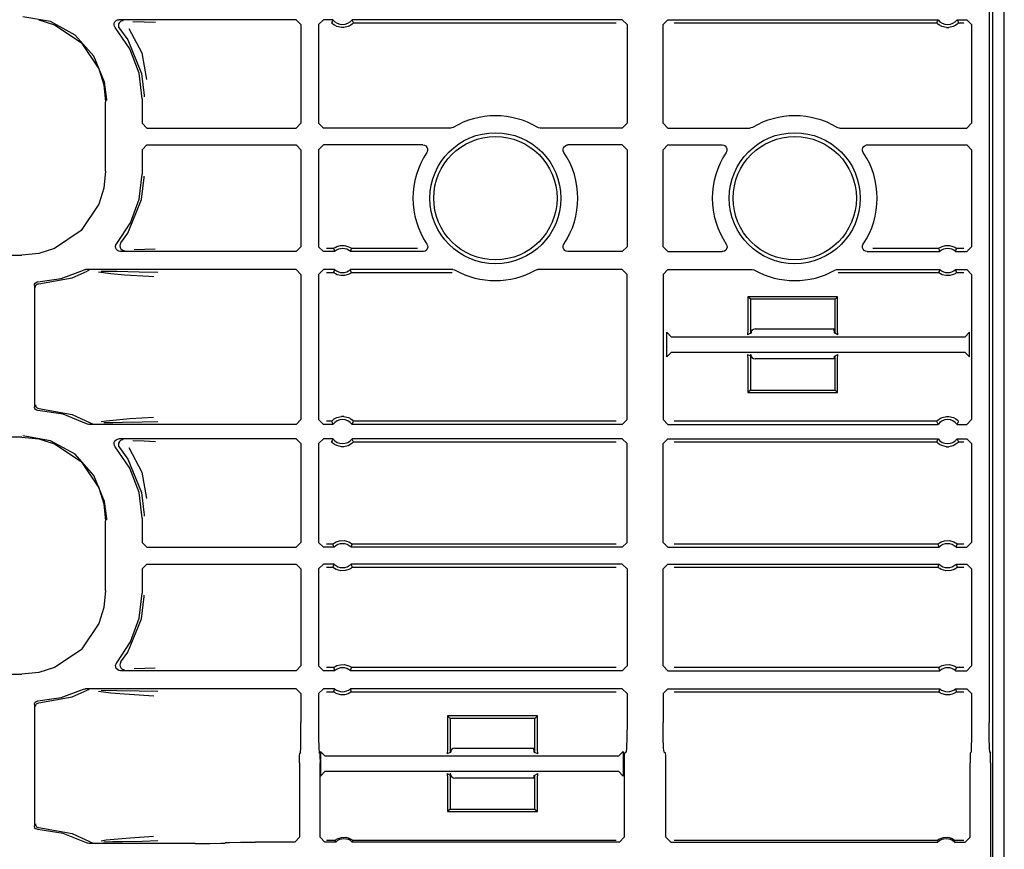
# Model space of a CAD drawing. Extents: x 17 to 68, y 9 to 127.
# Drawn here: x 64 to 68, y 43 to 47 of the extents above; entities that cross this region are included whole.
import ezdxf

# ---------------------------------------------------------------- set-up
doc = ezdxf.new("R2010")
doc.units = 0
doc.header["$MEASUREMENT"] = 0
doc.layers.add('TFR-TRI', color=7, linetype='CONTINUOUS')

msp = doc.modelspace()

# ---------------------------------------------------------------- linework, layer by layer
at = {"layer": 'TFR-TRI', "color": 30, "linetype": 'CONTINUOUS'}
for p, q in [((67.7275, 8.5052), (67.7275, 104.0052)), ((66.6875, 45.3467), (67.021, 45.3467)), ((67.021, 45.2217), (66.6875, 45.2217)), ((65.4335, 43.5967), (65.7674, 43.5967)), ((65.7674, 43.4717), (65.4335, 43.4717))]:
    msp.add_line(p, q, dxfattribs=at)
at = {"layer": 'TFR-TRI', "color": 113, "linetype": 'CONTINUOUS'}
for p, q in [((67.6642, 51.3719), (67.6642, 43.7042)), ((67.6801, 32.1771), (67.6801, 51.3733)), ((63.7455, 46.6303), (63.6298, 46.6502)), ((63.6959, 46.638), (63.7622, 46.6172)), ((63.8482, 46.5733), (63.7455, 46.6303)), ((64.0101, 46.617), (64.0109, 46.6237)), ((64.0109, 46.6237), (64.0139, 46.6297)), ((64.0139, 46.6297), (64.0187, 46.6343)), ((64.0187, 46.6343), (64.0248, 46.6372)), ((64.0248, 46.6372), (64.0301, 46.6379)), ((64.0324, 46.6263), (64.0292, 46.6203)), ((64.7707, 46.6379), (64.0301, 46.6379)), ((64.0373, 46.6308), (64.0324, 46.6263)), ((64.0435, 46.6334), (64.0373, 46.6308)), ((64.0469, 46.6339), (64.0435, 46.6334)), ((64.0481, 46.634), (64.0469, 46.6339)), ((64.0891, 46.6308), (64.1366, 46.6292)), ((64.1366, 46.6292), (64.1829, 46.6275)), ((64.7707, 46.6379), (64.7907, 46.6179)), ((64.8642, 46.6179), (64.8842, 46.6379)), ((64.9243, 46.6379), (64.8842, 46.6379)), ((64.9203, 46.6294), (64.9184, 46.625)), ((64.9187, 46.6246), (64.9184, 46.625)), ((64.9206, 46.6225), (64.9187, 46.6246)), ((64.9235, 46.6362), (64.9203, 46.6294)), ((64.924, 46.6194), (64.9206, 46.6225)), ((64.9243, 46.6379), (64.9235, 46.6362)), ((66.1325, 46.6379), (65.0041, 46.6379)), ((65.0051, 46.6358), (65.0041, 46.6379)), ((65.0077, 46.6224), (65.0048, 46.6197)), ((65.0091, 46.6272), (65.0051, 46.6358)), ((65.0095, 46.6243), (65.0077, 46.6224)), ((65.0101, 46.625), (65.0091, 46.6272)), ((65.0101, 46.625), (65.0095, 46.6243)), ((65.0101, 46.625), (66.1066, 46.625)), ((66.1325, 46.6379), (66.1525, 46.6179)), ((66.3025, 46.6179), (66.3225, 46.6379)), ((66.3225, 46.6379), (67.4509, 46.6379)), ((66.3483, 46.625), (67.4449, 46.625)), ((67.4468, 46.6294), (67.4449, 46.625)), ((67.4452, 46.6246), (67.4449, 46.625)), ((67.4471, 46.6225), (67.4452, 46.6246)), ((67.45, 46.6362), (67.4468, 46.6294)), ((67.4505, 46.6194), (67.4471, 46.6225)), ((67.4509, 46.6379), (67.45, 46.6362)), ((67.5317, 46.6358), (67.5306, 46.6379)), ((67.5306, 46.6379), (67.5707, 46.6379)), ((67.5342, 46.6224), (67.5313, 46.6197)), ((67.5357, 46.6272), (67.5317, 46.6358)), ((67.536, 46.6243), (67.5342, 46.6224)), ((67.5366, 46.625), (67.5357, 46.6272)), ((67.5366, 46.625), (67.536, 46.6243)), ((67.5366, 46.625), (67.5578, 46.625)), ((67.5707, 46.6379), (67.5907, 46.6179)), ((63.7622, 46.6172), (63.8723, 46.5429)), ((64.0116, 46.6104), (64.0101, 46.617)), ((64.0151, 46.6047), (64.0116, 46.6104)), ((64.0763, 46.5157), (64.0151, 46.6047)), ((64.0292, 46.6203), (64.0282, 46.6137)), ((64.0282, 46.6137), (64.0294, 46.6071)), ((64.0294, 46.6071), (64.0327, 46.6013)), ((64.0327, 46.6013), (64.0672, 46.5533)), ((64.0327, 46.6013), (64.0327, 46.6013)), ((64.0724, 46.6014), (64.1259, 46.4992)), ((64.7907, 46.6179), (64.7907, 46.2054)), ((64.8642, 46.6179), (64.8642, 46.2054)), ((64.9301, 46.6149), (64.924, 46.6194)), ((64.9398, 46.6097), (64.9301, 46.6149)), ((64.9594, 46.605), (64.9398, 46.6097)), ((64.969, 46.605), (64.9594, 46.605)), ((64.9873, 46.6092), (64.969, 46.605)), ((64.9987, 46.6151), (64.9873, 46.6092)), ((65.0048, 46.6197), (64.9987, 46.6151)), ((66.1525, 46.6179), (66.1525, 46.2054)), ((66.3025, 46.2054), (66.3025, 46.6179)), ((67.4566, 46.6149), (67.4505, 46.6194)), ((67.4663, 46.6097), (67.4566, 46.6149)), ((67.4859, 46.605), (67.4663, 46.6097)), ((67.4859, 46.605), (67.4955, 46.605)), ((67.5138, 46.6092), (67.4955, 46.605)), ((67.5252, 46.6151), (67.5138, 46.6092)), ((67.5313, 46.6197), (67.5252, 46.6151)), ((67.5907, 46.6179), (67.5907, 46.2054)), ((63.9263, 46.4854), (63.8482, 46.5733)), ((63.8723, 46.5429), (63.9466, 46.4329)), ((64.0672, 46.5533), (64.1245, 46.4135)), ((64.1145, 46.4146), (64.0763, 46.5157)), ((64.1259, 46.4992), (64.1456, 46.3883)), ((63.9709, 46.3767), (63.9263, 46.4854)), ((63.9466, 46.4329), (63.9674, 46.3666)), ((63.9794, 46.305), (63.9709, 46.3767)), ((64.1275, 46.3073), (64.1145, 46.4146)), ((64.1245, 46.4135), (64.1354, 46.3213)), ((63.9674, 46.3666), (63.9747, 46.2955)), ((63.9747, 46.0049), (63.9747, 46.2955)), ((63.9794, 46.3002), (63.9794, 46.305)), ((64.1275, 46.3073), (64.1275, 46.2054)), ((64.1354, 46.3213), (64.1355, 46.3153)), ((64.1475, 46.1854), (64.1275, 46.2054)), ((64.1475, 46.1854), (64.7707, 46.1854)), ((64.7907, 46.2054), (64.7707, 46.1854)), ((64.8842, 46.1854), (64.8642, 46.2054)), ((65.4156, 46.1854), (64.8842, 46.1854)), ((65.4196, 46.1858), (65.4156, 46.1854)), ((65.4259, 46.1882), (65.4196, 46.1858)), ((65.7827, 46.1865), (65.7791, 46.1882)), ((65.7893, 46.1854), (65.7827, 46.1865)), ((66.1325, 46.1854), (65.7893, 46.1854)), ((66.1525, 46.2054), (66.1325, 46.1854)), ((66.3225, 46.1854), (66.3025, 46.2054)), ((66.3225, 46.1854), (66.6656, 46.1854)), ((66.6696, 46.1858), (66.6656, 46.1854)), ((66.6759, 46.1882), (66.6696, 46.1858)), ((67.0327, 46.1865), (67.0291, 46.1882)), ((67.0393, 46.1854), (67.0327, 46.1865)), ((67.0393, 46.1854), (67.5707, 46.1854)), ((67.5907, 46.2054), (67.5707, 46.1854)), ((64.1275, 46.0951), (64.1475, 46.115)), ((64.1275, 46.0951), (64.1275, 45.9931)), ((64.1475, 46.115), (64.7707, 46.115)), ((64.7707, 46.115), (64.7907, 46.095)), ((64.7907, 46.095), (64.7907, 45.69)), ((64.8642, 46.095), (64.8842, 46.115)), ((64.8642, 46.095), (64.8642, 45.69)), ((65.2996, 46.115), (64.8842, 46.115)), ((65.2996, 46.115), (65.3062, 46.1139)), ((65.3062, 46.1139), (65.3121, 46.1107)), ((65.3121, 46.1107), (65.3166, 46.1056)), ((65.3166, 46.1056), (65.3191, 46.0994)), ((65.3195, 46.0927), (65.3176, 46.0863)), ((65.3191, 46.0994), (65.3195, 46.0927)), ((65.8854, 46.0968), (65.8871, 46.1033)), ((65.886, 46.0901), (65.8854, 46.0968)), ((65.8887, 46.0839), (65.886, 46.0901)), ((65.8871, 46.1033), (65.8908, 46.1088)), ((65.8908, 46.1088), (65.8962, 46.1129)), ((65.8962, 46.1129), (65.9026, 46.1149)), ((65.9026, 46.1149), (65.9053, 46.115)), ((66.1325, 46.115), (65.9053, 46.115)), ((66.1325, 46.115), (66.1525, 46.0951)), ((66.1525, 46.0951), (66.1525, 45.69)), ((66.3025, 46.0951), (66.3225, 46.115)), ((66.3025, 45.69), (66.3025, 46.0951)), ((66.3225, 46.115), (66.5496, 46.115)), ((66.5496, 46.115), (66.5562, 46.1139)), ((66.5562, 46.1139), (66.5621, 46.1107)), ((66.5621, 46.1107), (66.5666, 46.1056)), ((66.5666, 46.1056), (66.5691, 46.0994)), ((66.5695, 46.0927), (66.5676, 46.0863)), ((66.5691, 46.0994), (66.5695, 46.0927)), ((67.1354, 46.0968), (67.1371, 46.1033)), ((67.136, 46.0901), (67.1354, 46.0968)), ((67.1387, 46.0839), (67.136, 46.0901)), ((67.1371, 46.1033), (67.1408, 46.1088)), ((67.1408, 46.1088), (67.1462, 46.1129)), ((67.1462, 46.1129), (67.1526, 46.1149)), ((67.1526, 46.1149), (67.1553, 46.115)), ((67.1553, 46.115), (67.5707, 46.115)), ((67.5707, 46.115), (67.5907, 46.095)), ((67.5907, 46.095), (67.5907, 45.69)), ((65.3176, 46.0863), (65.3162, 46.0839)), ((66.5676, 46.0863), (66.5662, 46.0839)), ((63.9747, 46.0049), (63.9674, 45.9339)), ((64.1152, 45.8889), (64.1275, 45.9931)), ((64.1245, 45.8869), (64.1354, 45.9791)), ((64.1354, 45.9791), (64.1355, 45.9851)), ((63.9674, 45.9339), (63.9466, 45.8675)), ((64.0672, 45.7471), (64.1245, 45.8869)), ((64.0792, 45.7904), (64.1152, 45.8889)), ((63.9466, 45.8675), (63.8723, 45.7575)), ((64.0213, 45.7029), (64.0792, 45.7904)), ((63.8723, 45.7575), (63.7622, 45.6832)), ((64.0385, 45.7063), (64.0672, 45.7471)), ((63.7622, 45.6832), (63.6959, 45.6624)), ((64.0166, 45.6913), (64.0182, 45.6979)), ((64.0173, 45.6847), (64.0166, 45.6913)), ((64.0202, 45.6786), (64.0173, 45.6847)), ((64.0182, 45.6979), (64.0213, 45.7029)), ((64.0249, 45.6738), (64.0202, 45.6786)), ((64.0353, 45.7004), (64.0342, 45.6938)), ((64.0342, 45.6938), (64.0354, 45.6872)), ((64.0385, 45.7063), (64.0353, 45.7004)), ((64.0354, 45.6872), (64.0387, 45.6813)), ((64.0385, 45.7063), (64.0385, 45.7063)), ((64.0387, 45.6813), (64.0437, 45.6769)), ((64.0437, 45.6769), (64.0499, 45.6744)), ((64.1386, 45.6788), (64.0945, 45.6771)), ((64.1822, 45.6804), (64.1386, 45.6788)), ((64.7907, 45.69), (64.7707, 45.67)), ((64.8842, 45.67), (64.8642, 45.69)), ((64.9268, 45.6829), (64.8971, 45.6829)), ((64.9268, 45.6829), (64.9275, 45.6835)), ((64.9268, 45.6829), (64.9275, 45.6808)), ((64.9275, 45.6835), (64.9294, 45.6849)), ((64.9275, 45.6808), (64.9305, 45.6721)), ((64.9294, 45.6849), (64.9333, 45.6874)), ((64.9333, 45.6874), (64.9409, 45.6911)), ((64.9409, 45.6911), (64.9554, 45.695)), ((64.9554, 45.695), (64.9715, 45.6952)), ((64.9715, 45.6952), (64.9865, 45.6915)), ((64.9865, 45.6915), (64.9938, 45.6882)), ((64.9938, 45.6882), (64.9983, 45.6854)), ((64.9977, 45.6717), (65.0002, 45.6786)), ((64.9983, 45.6854), (65.0006, 45.6838)), ((65.0002, 45.6786), (65.0016, 45.6829)), ((65.0006, 45.6838), (65.0016, 45.683)), ((65.0016, 45.683), (65.0016, 45.6829)), ((65.2766, 45.6829), (65.0016, 45.6829)), ((65.3181, 45.6818), (65.3144, 45.6762)), ((65.3165, 45.7011), (65.3192, 45.695)), ((65.3198, 45.6883), (65.3181, 45.6818)), ((65.3192, 45.695), (65.3198, 45.6883)), ((65.8852, 45.6923), (65.8871, 45.6988)), ((65.8856, 45.6856), (65.8852, 45.6923)), ((65.8881, 45.6794), (65.8856, 45.6856)), ((65.8871, 45.6988), (65.8885, 45.7011)), ((65.8926, 45.6744), (65.8881, 45.6794)), ((66.1525, 45.69), (66.1325, 45.67)), ((66.3225, 45.67), (66.3025, 45.69)), ((66.5681, 45.6818), (66.5644, 45.6762)), ((66.5665, 45.7011), (66.5692, 45.695)), ((66.5698, 45.6883), (66.5681, 45.6818)), ((66.5692, 45.695), (66.5698, 45.6883)), ((67.1352, 45.6923), (67.1371, 45.6988)), ((67.1356, 45.6856), (67.1352, 45.6923)), ((67.1381, 45.6794), (67.1356, 45.6856)), ((67.1371, 45.6988), (67.1385, 45.7011)), ((67.1426, 45.6744), (67.1381, 45.6794)), ((67.4533, 45.6829), (67.1784, 45.6829)), ((67.4533, 45.6829), (67.454, 45.6835)), ((67.4533, 45.6829), (67.454, 45.6808)), ((67.454, 45.6835), (67.4559, 45.6849)), ((67.454, 45.6808), (67.4571, 45.6721)), ((67.4559, 45.6849), (67.4598, 45.6874)), ((67.4598, 45.6874), (67.4675, 45.6911)), ((67.4675, 45.6911), (67.4819, 45.695)), ((67.4819, 45.695), (67.498, 45.6952)), ((67.498, 45.6952), (67.5131, 45.6915)), ((67.5131, 45.6915), (67.5203, 45.6882)), ((67.5203, 45.6882), (67.5248, 45.6854)), ((67.5243, 45.6717), (67.5267, 45.6786)), ((67.5248, 45.6854), (67.5271, 45.6838)), ((67.5267, 45.6786), (67.5282, 45.6829)), ((67.5271, 45.6838), (67.5281, 45.683)), ((67.5281, 45.683), (67.5282, 45.6829)), ((67.5578, 45.6829), (67.5282, 45.6829)), ((67.5907, 45.69), (67.5707, 45.67)), ((59.2857, 45.6551), (63.6249, 45.6551)), ((63.6959, 45.6624), (63.6249, 45.6551)), ((64.0304, 45.671), (64.0249, 45.6738)), ((64.0366, 45.67), (64.0304, 45.671)), ((64.7707, 45.67), (64.0366, 45.67)), ((64.0499, 45.6744), (64.0529, 45.674)), ((64.0529, 45.674), (64.0542, 45.6739)), ((64.9313, 45.67), (64.8842, 45.67)), ((64.9305, 45.6721), (64.9313, 45.67)), ((64.9971, 45.67), (64.9977, 45.6717)), ((65.2999, 45.67), (64.9971, 45.67)), ((65.3026, 45.6702), (65.2999, 45.67)), ((65.309, 45.6722), (65.3026, 45.6702)), ((65.3144, 45.6762), (65.309, 45.6722)), ((65.8985, 45.6711), (65.8926, 45.6744)), ((65.9051, 45.67), (65.8985, 45.6711)), ((66.1325, 45.67), (65.9051, 45.67)), ((66.3225, 45.67), (66.5499, 45.67)), ((66.5526, 45.6702), (66.5499, 45.67)), ((66.559, 45.6722), (66.5526, 45.6702)), ((66.5644, 45.6762), (66.559, 45.6722)), ((67.1485, 45.6711), (67.1426, 45.6744)), ((67.1551, 45.67), (67.1485, 45.6711)), ((67.1551, 45.67), (67.4578, 45.67)), ((67.4571, 45.6721), (67.4578, 45.67)), ((67.5236, 45.67), (67.5243, 45.6717)), ((67.5236, 45.67), (67.5707, 45.67)), ((63.8821, 45.5925), (63.8885, 45.5945)), ((63.8885, 45.5945), (63.8912, 45.5947)), ((64.7707, 45.5947), (63.8912, 45.5947)), ((64.7707, 45.5947), (64.7907, 45.5747)), ((64.8642, 45.5747), (64.8842, 45.5947)), ((64.9313, 45.5947), (64.8842, 45.5947)), ((64.9313, 45.5947), (64.9307, 45.593)), ((64.9979, 45.5925), (64.9971, 45.5947)), ((65.4249, 45.5947), (64.9971, 45.5947)), ((65.4249, 45.5947), (65.4316, 45.5935)), ((65.7702, 45.5921), (65.7766, 45.5944)), ((65.7766, 45.5944), (65.78, 45.5947)), ((66.1325, 45.5947), (65.78, 45.5947)), ((66.1325, 45.5947), (66.1525, 45.5747)), ((66.3025, 45.5747), (66.3225, 45.5947)), ((66.3225, 45.5947), (66.6749, 45.5947)), ((66.6749, 45.5947), (66.6816, 45.5935)), ((67.0202, 45.5921), (67.0266, 45.5944)), ((67.0266, 45.5944), (67.03, 45.5947)), ((67.03, 45.5947), (67.4578, 45.5947)), ((67.4578, 45.5947), (67.4572, 45.593)), ((67.5236, 45.5947), (67.5707, 45.5947)), ((67.5244, 45.5925), (67.5236, 45.5947)), ((67.5707, 45.5947), (67.5907, 45.5747)), ((63.692, 45.5436), (63.7897, 45.5576)), ((63.6962, 45.5353), (63.8348, 45.5608)), ((63.7897, 45.5576), (63.8821, 45.5925)), ((63.8348, 45.5608), (63.8974, 45.5883)), ((63.9038, 45.5905), (63.8974, 45.5883)), ((63.9061, 45.5907), (63.9038, 45.5905)), ((63.9068, 45.5907), (63.9061, 45.5907)), ((63.9971, 45.5765), (63.9451, 45.5832)), ((63.9562, 45.5886), (64.0219, 45.5875)), ((64.0537, 45.572), (63.9971, 45.5765)), ((64.0219, 45.5875), (64.1155, 45.5858)), ((64.1553, 45.5652), (64.0537, 45.572)), ((64.1155, 45.5858), (64.1932, 45.5839)), ((64.1756, 45.5639), (64.1553, 45.5652)), ((64.7907, 45.5747), (64.7907, 44.9683)), ((64.8642, 45.5747), (64.8642, 44.9683)), ((64.8971, 45.5818), (64.9268, 45.5818)), ((64.9282, 45.5861), (64.9268, 45.5818)), ((64.9268, 45.5817), (64.9268, 45.5818)), ((64.9278, 45.5809), (64.9268, 45.5817)), ((64.9301, 45.5793), (64.9278, 45.5809)), ((64.9307, 45.593), (64.9282, 45.5861)), ((64.9347, 45.5765), (64.9301, 45.5793)), ((64.9419, 45.5732), (64.9347, 45.5765)), ((64.9569, 45.5695), (64.9419, 45.5732)), ((64.973, 45.5697), (64.9569, 45.5695)), ((64.9875, 45.5736), (64.973, 45.5697)), ((64.9951, 45.5773), (64.9875, 45.5736)), ((64.999, 45.5798), (64.9951, 45.5773)), ((65.0009, 45.5839), (64.9979, 45.5925)), ((65.001, 45.5812), (64.999, 45.5798)), ((65.0016, 45.5818), (65.0009, 45.5839)), ((65.0016, 45.5818), (65.001, 45.5812)), ((65.0016, 45.5818), (65.4216, 45.5818)), ((65.4316, 45.5935), (65.4347, 45.5921)), ((66.1525, 44.9682), (66.1525, 45.5747)), ((66.3025, 45.5747), (66.3025, 44.9682)), ((66.6816, 45.5935), (66.6847, 45.5921)), ((67.0333, 45.5818), (67.4533, 45.5818)), ((67.4548, 45.5861), (67.4533, 45.5818)), ((67.4533, 45.5817), (67.4533, 45.5818)), ((67.4543, 45.5809), (67.4533, 45.5817)), ((67.4566, 45.5793), (67.4543, 45.5809)), ((67.4572, 45.593), (67.4548, 45.5861)), ((67.4612, 45.5765), (67.4566, 45.5793)), ((67.4684, 45.5732), (67.4612, 45.5765)), ((67.4835, 45.5695), (67.4684, 45.5732)), ((67.4995, 45.5697), (67.4835, 45.5695)), ((67.514, 45.5736), (67.4995, 45.5697)), ((67.5216, 45.5773), (67.514, 45.5736)), ((67.5256, 45.5798), (67.5216, 45.5773)), ((67.5274, 45.5839), (67.5244, 45.5925)), ((67.5275, 45.5812), (67.5256, 45.5798)), ((67.5282, 45.5818), (67.5274, 45.5839)), ((67.5282, 45.5818), (67.5275, 45.5812)), ((67.5282, 45.5818), (67.5578, 45.5818)), ((67.5907, 45.5747), (67.5907, 44.9683)), ((63.6775, 45.5286), (63.6783, 45.5336)), ((63.6775, 45.5286), (63.6775, 45.0218)), ((63.6783, 45.5336), (63.6808, 45.538)), ((63.6808, 45.538), (63.6845, 45.5414)), ((63.6816, 45.5203), (63.682, 45.5238)), ((63.682, 45.5238), (63.6831, 45.527)), ((63.6831, 45.527), (63.6848, 45.5296)), ((63.6845, 45.5414), (63.6892, 45.5433)), ((63.6848, 45.5296), (63.6869, 45.5318)), ((63.6869, 45.5318), (63.6916, 45.5345)), ((63.6892, 45.5433), (63.692, 45.5436)), ((63.6916, 45.5345), (63.6962, 45.5353)), ((67.0315, 45.4814), (66.6565, 45.4814)), ((66.667, 45.4709), (66.6565, 45.4814)), ((66.6565, 45.4814), (66.6565, 45.3427)), ((66.667, 45.4709), (66.667, 45.3286)), ((67.021, 45.4709), (66.667, 45.4709)), ((67.021, 45.4709), (67.0315, 45.4814)), ((67.021, 45.3286), (67.021, 45.4709)), ((67.0315, 45.3427), (67.0315, 45.4814)), ((66.3185, 45.2299), (66.3185, 45.3329)), ((66.3385, 45.3129), (66.3185, 45.3329)), ((67.5627, 45.3129), (66.3385, 45.3129)), ((66.6565, 45.3427), (66.6551, 45.3227)), ((66.667, 45.3286), (66.6551, 45.3227)), ((66.6715, 45.3309), (66.6676, 45.3289)), ((66.6715, 45.3309), (66.6725, 45.3399)), ((67.0154, 45.3459), (67.0154, 45.3467)), ((67.0154, 45.3459), (67.0164, 45.3309)), ((67.0164, 45.3309), (67.021, 45.3286)), ((67.0328, 45.3227), (67.021, 45.3286)), ((67.0328, 45.3227), (67.0315, 45.3427)), ((67.5827, 45.3329), (67.5627, 45.3129)), ((67.5827, 45.2299), (67.5827, 45.3329)), ((66.3185, 45.2299), (66.3385, 45.2499)), ((66.3385, 45.2499), (67.5627, 45.2499)), ((66.6551, 45.2401), (66.667, 45.2342)), ((66.6551, 45.2401), (66.6565, 45.2201)), ((66.667, 45.2342), (66.667, 45.0919)), ((66.6715, 45.2319), (66.6695, 45.2329)), ((66.6721, 45.2289), (66.6715, 45.2319)), ((67.0164, 45.2319), (67.0154, 45.2217)), ((67.0164, 45.2319), (67.021, 45.2342)), ((67.021, 45.2342), (67.0328, 45.2401)), ((67.021, 45.0919), (67.021, 45.2342)), ((67.0315, 45.2201), (67.0328, 45.2401)), ((67.5627, 45.2499), (67.5827, 45.2299)), ((66.6565, 45.2201), (66.6565, 45.0814)), ((67.0315, 45.0814), (67.0315, 45.2201)), ((66.667, 45.0919), (66.6565, 45.0814)), ((66.6565, 45.0814), (67.0315, 45.0814)), ((66.667, 45.0919), (67.021, 45.0919)), ((67.021, 45.0919), (67.0315, 45.0814)), ((63.6778, 45.0188), (63.6775, 45.0218)), ((63.6796, 45.0141), (63.6778, 45.0188)), ((63.6816, 45.0301), (63.682, 45.0266)), ((63.682, 45.0266), (63.6831, 45.0234)), ((63.6831, 45.0234), (63.6848, 45.0208)), ((63.6848, 45.0208), (63.6869, 45.0186)), ((63.6828, 45.0103), (63.6796, 45.0141)), ((63.6871, 45.0078), (63.6828, 45.0103)), ((63.6869, 45.0186), (63.6916, 45.0159)), ((63.692, 45.0068), (63.6871, 45.0078)), ((63.6916, 45.0159), (63.6962, 45.0151)), ((63.7971, 44.9909), (63.692, 45.0068)), ((63.6962, 45.0151), (63.8348, 44.9897)), ((63.8956, 44.9508), (63.7971, 44.9909)), ((63.8348, 44.9897), (63.9103, 44.9549)), ((64.0778, 44.9724), (64.1751, 44.9791)), ((64.9411, 44.977), (64.9594, 44.9812)), ((64.969, 44.9812), (64.9594, 44.9812)), ((64.969, 44.9812), (64.9886, 44.9764)), ((67.4676, 44.977), (67.4859, 44.9812)), ((67.4859, 44.9812), (67.4955, 44.9812)), ((67.4955, 44.9812), (67.5151, 44.9764)), ((63.8987, 44.9494), (63.8956, 44.9508)), ((63.9053, 44.9483), (63.8987, 44.9494)), ((64.7707, 44.9483), (63.9053, 44.9483)), ((63.9103, 44.9549), (63.9166, 44.9526)), ((63.9103, 44.9549), (63.9103, 44.9549)), ((63.9166, 44.9526), (63.9196, 44.9522)), ((63.9196, 44.9522), (63.9203, 44.9522)), ((63.9565, 44.9601), (63.9778, 44.9637)), ((64.0053, 44.9551), (63.9681, 44.9544)), ((63.9778, 44.9637), (64.0778, 44.9724)), ((64.0452, 44.9558), (64.0053, 44.9551)), ((64.1273, 44.9573), (64.0452, 44.9558)), ((64.1927, 44.9591), (64.1273, 44.9573)), ((64.7907, 44.9683), (64.7707, 44.9483)), ((64.8842, 44.9483), (64.8642, 44.9683)), ((64.9243, 44.9483), (64.8842, 44.9483)), ((64.9184, 44.9612), (64.8971, 44.9612)), ((64.9184, 44.9612), (64.9189, 44.9619)), ((64.9184, 44.9612), (64.9193, 44.959)), ((64.9189, 44.9619), (64.9207, 44.9638)), ((64.9193, 44.959), (64.9233, 44.9504)), ((64.9207, 44.9638), (64.9236, 44.9665)), ((64.9233, 44.9504), (64.9243, 44.9483)), ((64.9236, 44.9665), (64.9297, 44.9711)), ((64.9297, 44.9711), (64.9411, 44.977)), ((64.9886, 44.9764), (64.9983, 44.9713)), ((64.9983, 44.9713), (65.0044, 44.9668)), ((65.0041, 44.9483), (65.0049, 44.95)), ((66.1325, 44.9483), (65.0041, 44.9483)), ((65.0044, 44.9668), (65.0078, 44.9637)), ((65.0049, 44.95), (65.0081, 44.9568)), ((65.0078, 44.9637), (65.0098, 44.9616)), ((65.0081, 44.9568), (65.0101, 44.9612)), ((65.0098, 44.9616), (65.0101, 44.9612)), ((66.1066, 44.9612), (65.0101, 44.9612)), ((66.1525, 44.9682), (66.1325, 44.9483)), ((66.3225, 44.9483), (66.3025, 44.9682)), ((66.3225, 44.9483), (67.4509, 44.9483)), ((67.4449, 44.9612), (66.3483, 44.9612)), ((67.4449, 44.9612), (67.4455, 44.9619)), ((67.4449, 44.9612), (67.4458, 44.959)), ((67.4455, 44.9619), (67.4473, 44.9638)), ((67.4458, 44.959), (67.4498, 44.9504)), ((67.4473, 44.9638), (67.4502, 44.9665)), ((67.4498, 44.9504), (67.4509, 44.9483)), ((67.4502, 44.9665), (67.4562, 44.9711)), ((67.4562, 44.9711), (67.4676, 44.977)), ((67.5151, 44.9764), (67.5248, 44.9713)), ((67.5248, 44.9713), (67.531, 44.9668)), ((67.5306, 44.9483), (67.5315, 44.95)), ((67.5306, 44.9483), (67.5707, 44.9483)), ((67.531, 44.9668), (67.5344, 44.9637)), ((67.5315, 44.95), (67.5347, 44.9568)), ((67.5344, 44.9637), (67.5363, 44.9616)), ((67.5347, 44.9568), (67.5366, 44.9612)), ((67.5363, 44.9616), (67.5366, 44.9612)), ((67.5907, 44.9683), (67.5707, 44.9483)), ((63.6249, 44.8953), (59.0562, 44.8953)), ((63.6249, 44.8953), (63.6959, 44.888)), ((63.7455, 44.8803), (63.6298, 44.9002)), ((63.6959, 44.888), (63.7622, 44.8672)), ((63.8482, 44.8233), (63.7455, 44.8803)), ((63.7622, 44.8672), (63.8723, 44.7929)), ((64.0101, 44.867), (64.0109, 44.8737)), ((64.0116, 44.8604), (64.0101, 44.867)), ((64.0109, 44.8737), (64.0139, 44.8797)), ((64.0151, 44.8547), (64.0116, 44.8604)), ((64.0139, 44.8797), (64.0187, 44.8843)), ((64.0763, 44.7657), (64.0151, 44.8547)), ((64.0187, 44.8843), (64.0248, 44.8872)), ((64.0248, 44.8872), (64.0301, 44.8879)), ((64.0292, 44.8703), (64.0282, 44.8637)), ((64.0282, 44.8637), (64.0294, 44.8571)), ((64.0324, 44.8763), (64.0292, 44.8703)), ((64.0294, 44.8571), (64.0327, 44.8513)), ((64.7707, 44.8879), (64.0301, 44.8879)), ((64.0373, 44.8808), (64.0324, 44.8763)), ((64.0435, 44.8834), (64.0373, 44.8808)), ((64.0469, 44.8839), (64.0435, 44.8834)), ((64.0481, 44.884), (64.0469, 44.8839)), ((64.0891, 44.8808), (64.1366, 44.8792)), ((64.1366, 44.8792), (64.1829, 44.8775)), ((64.7707, 44.8879), (64.7907, 44.8679)), ((64.7907, 44.8679), (64.7907, 44.4554)), ((64.8642, 44.8679), (64.8842, 44.8879)), ((64.8642, 44.8679), (64.8642, 44.4554)), ((64.9243, 44.8879), (64.8842, 44.8879)), ((64.9203, 44.8794), (64.9184, 44.875)), ((64.9187, 44.8746), (64.9184, 44.875)), ((64.9206, 44.8725), (64.9187, 44.8746)), ((64.9235, 44.8862), (64.9203, 44.8794)), ((64.924, 44.8694), (64.9206, 44.8725)), ((64.9243, 44.8879), (64.9235, 44.8862)), ((64.9301, 44.8649), (64.924, 44.8694)), ((64.9398, 44.8597), (64.9301, 44.8649)), ((64.9594, 44.855), (64.9398, 44.8597)), ((64.969, 44.855), (64.9594, 44.855)), ((64.9873, 44.8592), (64.969, 44.855)), ((64.9987, 44.8651), (64.9873, 44.8592)), ((65.0048, 44.8697), (64.9987, 44.8651)), ((66.1325, 44.8879), (65.0041, 44.8879)), ((65.0051, 44.8858), (65.0041, 44.8879)), ((65.0077, 44.8724), (65.0048, 44.8697)), ((65.0091, 44.8772), (65.0051, 44.8858)), ((65.0095, 44.8743), (65.0077, 44.8724)), ((65.0101, 44.875), (65.0091, 44.8772)), ((65.0101, 44.875), (65.0095, 44.8743)), ((65.0101, 44.875), (66.1066, 44.875)), ((66.1325, 44.8879), (66.1525, 44.8679)), ((66.1525, 44.4554), (66.1525, 44.8679)), ((66.3025, 44.8679), (66.3225, 44.8879)), ((66.3025, 44.4554), (66.3025, 44.8679)), ((66.3225, 44.8879), (67.4509, 44.8879)), ((66.3483, 44.875), (67.4449, 44.875)), ((67.4468, 44.8794), (67.4449, 44.875)), ((67.4452, 44.8746), (67.4449, 44.875)), ((67.4471, 44.8725), (67.4452, 44.8746)), ((67.45, 44.8862), (67.4468, 44.8794)), ((67.4505, 44.8694), (67.4471, 44.8725)), ((67.4509, 44.8879), (67.45, 44.8862)), ((67.4566, 44.8649), (67.4505, 44.8694)), ((67.4663, 44.8597), (67.4566, 44.8649)), ((67.4859, 44.855), (67.4663, 44.8597)), ((67.4859, 44.855), (67.4955, 44.855)), ((67.5138, 44.8592), (67.4955, 44.855)), ((67.5252, 44.8651), (67.5138, 44.8592)), ((67.5313, 44.8697), (67.5252, 44.8651)), ((67.5306, 44.8879), (67.5707, 44.8879)), ((67.5317, 44.8858), (67.5306, 44.8879)), ((67.5342, 44.8724), (67.5313, 44.8697)), ((67.5357, 44.8772), (67.5317, 44.8858)), ((67.536, 44.8743), (67.5342, 44.8724)), ((67.5366, 44.875), (67.5357, 44.8772)), ((67.5366, 44.875), (67.536, 44.8743)), ((67.5366, 44.875), (67.5578, 44.875)), ((67.5707, 44.8879), (67.5907, 44.8679)), ((67.5907, 44.8679), (67.5907, 44.4554)), ((63.9263, 44.7354), (63.8482, 44.8233)), ((64.0327, 44.8513), (64.0672, 44.8033)), ((64.0327, 44.8513), (64.0327, 44.8513)), ((64.0724, 44.8514), (64.1259, 44.7492)), ((63.8723, 44.7929), (63.9466, 44.6829)), ((64.0672, 44.8033), (64.1245, 44.6635)), ((63.9709, 44.6267), (63.9263, 44.7354)), ((64.1145, 44.6646), (64.0763, 44.7657)), ((64.1259, 44.7492), (64.1456, 44.6383)), ((63.9466, 44.6829), (63.9674, 44.6166)), ((64.1275, 44.5573), (64.1145, 44.6646)), ((64.1245, 44.6635), (64.1354, 44.5713)), ((63.9674, 44.6166), (63.9747, 44.5455)), ((63.9794, 44.555), (63.9709, 44.6267)), ((64.1354, 44.5713), (64.1355, 44.5653)), ((63.9747, 44.2549), (63.9747, 44.5455)), ((63.9794, 44.5502), (63.9794, 44.555)), ((64.1275, 44.5573), (64.1275, 44.4554)), ((64.1475, 44.4354), (64.1275, 44.4554)), ((64.7907, 44.4554), (64.7707, 44.4354)), ((64.8842, 44.4354), (64.8642, 44.4554)), ((64.9236, 44.4483), (64.8971, 44.4483)), ((64.9236, 44.4483), (64.9243, 44.4489)), ((64.9236, 44.4483), (64.9244, 44.4461)), ((64.9243, 44.4489), (64.9261, 44.4505)), ((64.9244, 44.4461), (64.9278, 44.4375)), ((64.9261, 44.4505), (64.93, 44.4533)), ((64.93, 44.4533), (64.9373, 44.4574)), ((64.9373, 44.4574), (64.9513, 44.4621)), ((64.9513, 44.4621), (64.9715, 44.463)), ((64.9715, 44.463), (64.9909, 44.4575)), ((64.9909, 44.4575), (64.9972, 44.4541)), ((64.9972, 44.4541), (65.0022, 44.4506)), ((65.0005, 44.4371), (65.0032, 44.4439)), ((65.0022, 44.4506), (65.0041, 44.4489)), ((65.0032, 44.4439), (65.0048, 44.4483)), ((65.0041, 44.4489), (65.0048, 44.4483)), ((66.1066, 44.4483), (65.0048, 44.4483)), ((66.1525, 44.4554), (66.1325, 44.4354)), ((66.3225, 44.4354), (66.3025, 44.4554)), ((67.4501, 44.4483), (66.3483, 44.4483)), ((67.4501, 44.4483), (67.4508, 44.4489)), ((67.4501, 44.4483), (67.451, 44.4461)), ((67.4508, 44.4489), (67.4527, 44.4505)), ((67.451, 44.4461), (67.4543, 44.4375)), ((67.4527, 44.4505), (67.4565, 44.4533)), ((67.4565, 44.4533), (67.4639, 44.4574)), ((67.4639, 44.4574), (67.4779, 44.4621)), ((67.4779, 44.4621), (67.498, 44.463)), ((67.498, 44.463), (67.5174, 44.4575)), ((67.5174, 44.4575), (67.5237, 44.4541)), ((67.5237, 44.4541), (67.5287, 44.4506)), ((67.527, 44.4371), (67.5297, 44.4439)), ((67.5287, 44.4506), (67.5307, 44.4489)), ((67.5297, 44.4439), (67.5313, 44.4483)), ((67.5307, 44.4489), (67.5313, 44.4483)), ((67.5578, 44.4483), (67.5313, 44.4483)), ((67.5907, 44.4554), (67.5707, 44.4354)), ((64.1475, 44.4354), (64.7707, 44.4354)), ((64.9287, 44.4354), (64.8842, 44.4354)), ((64.9278, 44.4375), (64.9287, 44.4354)), ((64.9997, 44.4354), (65.0005, 44.4371)), ((66.1325, 44.4354), (64.9997, 44.4354)), ((66.3225, 44.4354), (67.4552, 44.4354)), ((67.4543, 44.4375), (67.4552, 44.4354)), ((67.5263, 44.4354), (67.527, 44.4371)), ((67.5263, 44.4354), (67.5707, 44.4354)), ((64.1275, 44.3451), (64.1475, 44.365)), ((64.1475, 44.365), (64.7707, 44.365)), ((64.7707, 44.365), (64.7907, 44.345)), ((64.8642, 44.345), (64.8842, 44.365)), ((64.9287, 44.365), (64.8842, 44.365)), ((64.9279, 44.3633), (64.9252, 44.3565)), ((64.9287, 44.365), (64.9279, 44.3633)), ((65.0006, 44.3629), (64.9997, 44.365)), ((66.1325, 44.365), (64.9997, 44.365)), ((65.004, 44.3543), (65.0006, 44.3629)), ((66.1325, 44.365), (66.1525, 44.3451)), ((66.3025, 44.3451), (66.3225, 44.365)), ((66.3225, 44.365), (67.4552, 44.365)), ((67.4545, 44.3633), (67.4518, 44.3565)), ((67.4552, 44.365), (67.4545, 44.3633)), ((67.5263, 44.365), (67.5707, 44.365)), ((67.5272, 44.3629), (67.5263, 44.365)), ((67.5305, 44.3543), (67.5272, 44.3629)), ((67.5707, 44.365), (67.5907, 44.345)), ((64.1275, 44.3451), (64.1275, 44.2431)), ((64.7907, 44.345), (64.7907, 43.94)), ((64.8642, 44.345), (64.8642, 43.94)), ((64.8971, 44.3521), (64.9236, 44.3521)), ((64.9252, 44.3565), (64.9236, 44.3521)), ((64.9243, 44.3515), (64.9236, 44.3521)), ((64.9262, 44.3499), (64.9243, 44.3515)), ((64.9312, 44.3463), (64.9262, 44.3499)), ((64.9375, 44.3429), (64.9312, 44.3463)), ((64.9569, 44.3374), (64.9375, 44.3429)), ((64.9771, 44.3383), (64.9569, 44.3374)), ((64.9911, 44.343), (64.9771, 44.3383)), ((64.9984, 44.3471), (64.9911, 44.343)), ((65.0023, 44.3499), (64.9984, 44.3471)), ((65.0041, 44.3515), (65.0023, 44.3499)), ((65.0048, 44.3521), (65.004, 44.3543)), ((65.0048, 44.3521), (65.0041, 44.3515)), ((65.0048, 44.3521), (66.1066, 44.3521)), ((66.1525, 44.3451), (66.1525, 43.94)), ((66.3025, 43.94), (66.3025, 44.3451)), ((66.3483, 44.3521), (67.4501, 44.3521)), ((67.4518, 44.3565), (67.4501, 44.3521)), ((67.4508, 44.3515), (67.4501, 44.3521)), ((67.4527, 44.3499), (67.4508, 44.3515)), ((67.4577, 44.3463), (67.4527, 44.3499)), ((67.4641, 44.3429), (67.4577, 44.3463)), ((67.4834, 44.3374), (67.4641, 44.3429)), ((67.5036, 44.3383), (67.4834, 44.3374)), ((67.5176, 44.343), (67.5036, 44.3383)), ((67.5249, 44.3471), (67.5176, 44.343)), ((67.5288, 44.3499), (67.5249, 44.3471)), ((67.5307, 44.3515), (67.5288, 44.3499)), ((67.5313, 44.3521), (67.5305, 44.3543)), ((67.5313, 44.3521), (67.5307, 44.3515)), ((67.5313, 44.3521), (67.5578, 44.3521)), ((67.5907, 44.345), (67.5907, 43.94)), ((63.9747, 44.2549), (63.9674, 44.1839)), ((64.1152, 44.1389), (64.1275, 44.2431)), ((64.1245, 44.1369), (64.1354, 44.2291)), ((64.1354, 44.2291), (64.1355, 44.2351)), ((63.9674, 44.1839), (63.9466, 44.1175)), ((63.9466, 44.1175), (63.8723, 44.0075)), ((64.0672, 43.9971), (64.1245, 44.1369)), ((64.0792, 44.0404), (64.1152, 44.1389)), ((64.0213, 43.9529), (64.0792, 44.0404)), ((63.8723, 44.0075), (63.7622, 43.9332)), ((64.0385, 43.9563), (64.0672, 43.9971)), ((64.0186, 43.9488), (64.0213, 43.9529)), ((64.0353, 43.9504), (64.0342, 43.9438)), ((64.0385, 43.9563), (64.0353, 43.9504)), ((64.0385, 43.9563), (64.0385, 43.9563)), ((63.6959, 43.9124), (63.6249, 43.9051)), ((63.7622, 43.9332), (63.6959, 43.9124)), ((64.0167, 43.9424), (64.0186, 43.9488)), ((64.0171, 43.9357), (64.0167, 43.9424)), ((64.0196, 43.9295), (64.0171, 43.9357)), ((64.0241, 43.9244), (64.0196, 43.9295)), ((64.03, 43.9211), (64.0241, 43.9244)), ((64.0366, 43.92), (64.03, 43.9211)), ((64.0342, 43.9438), (64.0354, 43.9372)), ((64.0354, 43.9372), (64.0387, 43.9313)), ((64.7707, 43.92), (64.0366, 43.92)), ((64.0387, 43.9313), (64.0437, 43.9269)), ((64.0437, 43.9269), (64.0499, 43.9244)), ((64.0499, 43.9244), (64.0529, 43.924)), ((64.0529, 43.924), (64.0542, 43.9239)), ((64.1386, 43.9288), (64.0945, 43.9271)), ((64.1822, 43.9304), (64.1386, 43.9288)), ((64.7907, 43.94), (64.7707, 43.92)), ((64.8842, 43.92), (64.8642, 43.94)), ((64.9313, 43.92), (64.8842, 43.92)), ((64.9268, 43.9329), (64.8971, 43.9329)), ((64.9268, 43.9329), (64.9275, 43.9335)), ((64.9268, 43.9329), (64.9275, 43.9308)), ((64.9275, 43.9335), (64.9294, 43.9349)), ((64.9275, 43.9308), (64.9305, 43.9221)), ((64.9294, 43.9349), (64.9333, 43.9374)), ((64.9305, 43.9221), (64.9313, 43.92)), ((64.9333, 43.9374), (64.9409, 43.9411)), ((64.9409, 43.9411), (64.9554, 43.945)), ((64.9554, 43.945), (64.9715, 43.9452)), ((64.9715, 43.9452), (64.9865, 43.9415)), ((64.9865, 43.9415), (64.9938, 43.9382)), ((64.9938, 43.9382), (64.9983, 43.9354)), ((64.9971, 43.92), (64.9977, 43.9217)), ((66.1325, 43.92), (64.9971, 43.92)), ((64.9977, 43.9217), (65.0002, 43.9286)), ((64.9983, 43.9354), (65.0006, 43.9338)), ((65.0002, 43.9286), (65.0016, 43.9329)), ((65.0006, 43.9338), (65.0016, 43.933)), ((65.0016, 43.933), (65.0016, 43.9329)), ((66.1066, 43.9329), (65.0016, 43.9329)), ((66.1525, 43.94), (66.1325, 43.92)), ((66.3225, 43.92), (66.3025, 43.94)), ((66.3225, 43.92), (67.4578, 43.92)), ((67.4533, 43.9329), (66.3483, 43.9329)), ((67.4533, 43.9329), (67.454, 43.9335)), ((67.4533, 43.9329), (67.454, 43.9308)), ((67.454, 43.9335), (67.4559, 43.9349)), ((67.454, 43.9308), (67.4571, 43.9221)), ((67.4559, 43.9349), (67.4598, 43.9374)), ((67.4571, 43.9221), (67.4578, 43.92)), ((67.4598, 43.9374), (67.4675, 43.9411)), ((67.4675, 43.9411), (67.4819, 43.945)), ((67.4819, 43.945), (67.498, 43.9452)), ((67.498, 43.9452), (67.5131, 43.9415)), ((67.5131, 43.9415), (67.5203, 43.9382)), ((67.5203, 43.9382), (67.5248, 43.9354)), ((67.5236, 43.92), (67.5243, 43.9217)), ((67.5236, 43.92), (67.5707, 43.92)), ((67.5243, 43.9217), (67.5267, 43.9286)), ((67.5248, 43.9354), (67.5271, 43.9338)), ((67.5267, 43.9286), (67.5282, 43.9329)), ((67.5271, 43.9338), (67.5281, 43.933)), ((67.5281, 43.933), (67.5282, 43.9329)), ((67.5578, 43.9329), (67.5282, 43.9329)), ((67.5907, 43.94), (67.5707, 43.92)), ((59.2857, 43.9051), (63.6249, 43.9051)), ((63.7897, 43.8076), (63.8821, 43.8425)), ((63.8348, 43.8108), (63.8974, 43.8383)), ((63.8821, 43.8425), (63.8885, 43.8445)), ((63.8885, 43.8445), (63.8912, 43.8447)), ((64.7707, 43.8447), (63.8912, 43.8447)), ((63.9038, 43.8405), (63.8974, 43.8383)), ((63.9061, 43.8407), (63.9038, 43.8405)), ((63.9068, 43.8407), (63.9061, 43.8407)), ((63.9971, 43.8265), (63.9451, 43.8332)), ((63.9562, 43.8386), (64.0219, 43.8375)), ((64.0537, 43.822), (63.9971, 43.8265)), ((64.0219, 43.8375), (64.1155, 43.8358)), ((64.1155, 43.8358), (64.1932, 43.8339)), ((64.7707, 43.8447), (64.7907, 43.8247)), ((64.8642, 43.8247), (64.8842, 43.8447)), ((64.9313, 43.8447), (64.8842, 43.8447)), ((64.8971, 43.8318), (64.9268, 43.8318)), ((64.9282, 43.8361), (64.9268, 43.8318)), ((64.9268, 43.8317), (64.9268, 43.8318)), ((64.9278, 43.8309), (64.9268, 43.8317)), ((64.9301, 43.8293), (64.9278, 43.8309)), ((64.9307, 43.843), (64.9282, 43.8361)), ((64.9347, 43.8265), (64.9301, 43.8293)), ((64.9313, 43.8447), (64.9307, 43.843)), ((64.9419, 43.8232), (64.9347, 43.8265)), ((64.9951, 43.8273), (64.9875, 43.8236)), ((64.999, 43.8298), (64.9951, 43.8273)), ((66.1325, 43.8447), (64.9971, 43.8447)), ((64.9979, 43.8425), (64.9971, 43.8447)), ((65.0009, 43.8339), (64.9979, 43.8425)), ((65.001, 43.8312), (64.999, 43.8298)), ((65.0016, 43.8318), (65.0009, 43.8339)), ((65.0016, 43.8318), (65.001, 43.8312)), ((65.0016, 43.8318), (66.1066, 43.8318)), ((66.1325, 43.8447), (66.1525, 43.8247)), ((66.3025, 43.8247), (66.3225, 43.8447)), ((66.3225, 43.8447), (67.4578, 43.8447)), ((66.3483, 43.8318), (67.4533, 43.8318)), ((67.4548, 43.8361), (67.4533, 43.8318)), ((67.4533, 43.8317), (67.4533, 43.8318)), ((67.4543, 43.8309), (67.4533, 43.8317)), ((67.4566, 43.8293), (67.4543, 43.8309)), ((67.4572, 43.843), (67.4548, 43.8361)), ((67.4612, 43.8265), (67.4566, 43.8293)), ((67.4578, 43.8447), (67.4572, 43.843)), ((67.4684, 43.8232), (67.4612, 43.8265)), ((67.5216, 43.8273), (67.514, 43.8236)), ((67.5256, 43.8298), (67.5216, 43.8273)), ((67.5244, 43.8425), (67.5236, 43.8447)), ((67.5236, 43.8447), (67.5707, 43.8447)), ((67.5274, 43.8339), (67.5244, 43.8425)), ((67.5275, 43.8312), (67.5256, 43.8298)), ((67.5282, 43.8318), (67.5274, 43.8339)), ((67.5282, 43.8318), (67.5275, 43.8312)), ((67.5282, 43.8318), (67.5578, 43.8318)), ((67.5707, 43.8447), (67.5907, 43.8247)), ((63.6783, 43.7836), (63.6808, 43.788)), ((63.6808, 43.788), (63.6845, 43.7914)), ((63.6845, 43.7914), (63.6892, 43.7933)), ((63.6892, 43.7933), (63.692, 43.7936)), ((63.6916, 43.7845), (63.6962, 43.7853)), ((63.692, 43.7936), (63.7897, 43.8076)), ((63.6962, 43.7853), (63.8348, 43.8108)), ((64.1553, 43.8152), (64.0537, 43.822)), ((64.1756, 43.8139), (64.1553, 43.8152)), ((64.7907, 43.8247), (64.7907, 43.7042)), ((64.8642, 43.8247), (64.8642, 43.7042)), ((64.9569, 43.8195), (64.9419, 43.8232)), ((64.973, 43.8197), (64.9569, 43.8195)), ((64.9875, 43.8236), (64.973, 43.8197)), ((66.1525, 43.8247), (66.1525, 43.7042)), ((66.3025, 43.8247), (66.3025, 43.7042)), ((67.4835, 43.8195), (67.4684, 43.8232)), ((67.4995, 43.8197), (67.4835, 43.8195)), ((67.514, 43.8236), (67.4995, 43.8197)), ((67.5907, 43.8247), (67.5907, 43.7042)), ((63.6775, 43.7786), (63.6783, 43.7836)), ((63.6775, 43.7786), (63.6775, 43.2718)), ((63.6816, 43.7703), (63.682, 43.7738)), ((63.682, 43.7738), (63.6831, 43.777)), ((63.6831, 43.777), (63.6848, 43.7796)), ((63.6848, 43.7796), (63.6869, 43.7818)), ((63.6869, 43.7818), (63.6916, 43.7845)), ((64.7905, 43.6423), (64.7907, 43.7042)), ((64.8642, 43.7042), (64.8645, 43.6423)), ((65.4029, 43.7314), (65.4029, 43.5927)), ((65.7779, 43.7314), (65.4029, 43.7314)), ((65.4134, 43.7209), (65.4029, 43.7314)), ((65.7674, 43.7209), (65.4134, 43.7209)), ((65.4134, 43.7209), (65.4134, 43.5786)), ((65.7674, 43.7209), (65.7779, 43.7314)), ((65.7674, 43.5786), (65.7674, 43.7209)), ((65.7779, 43.5927), (65.7779, 43.7314)), ((66.1525, 43.7042), (66.1519, 43.6423)), ((66.303, 43.6423), (66.3025, 43.7042)), ((67.5907, 43.7042), (67.5904, 43.6423)), ((67.6645, 43.6423), (67.6642, 43.7042)), ((64.7897, 43.5966), (64.7905, 43.6423)), ((64.8645, 43.6423), (64.8653, 43.5966)), ((66.1519, 43.6423), (66.1503, 43.5966)), ((66.3046, 43.5966), (66.303, 43.6423)), ((67.5904, 43.6423), (67.5897, 43.5966)), ((67.6653, 43.5966), (67.6645, 43.6423)), ((64.7886, 43.5792), (64.7897, 43.5966)), ((64.8653, 43.5966), (64.8663, 43.5792)), ((64.8922, 43.5629), (64.8722, 43.5829)), ((64.8722, 43.5829), (64.8722, 43.4799)), ((65.4029, 43.5927), (65.4016, 43.5727)), ((65.418, 43.5809), (65.4136, 43.5787)), ((65.418, 43.5809), (65.4189, 43.5905)), ((65.7618, 43.5959), (65.7618, 43.5967)), ((65.7618, 43.5959), (65.7629, 43.5809)), ((65.7629, 43.5809), (65.7674, 43.5786)), ((65.7793, 43.5727), (65.7779, 43.5927)), ((66.1364, 43.5829), (66.1164, 43.5629)), ((66.1364, 43.5829), (66.1364, 43.4799)), ((66.1503, 43.5966), (66.1482, 43.5792)), ((66.3068, 43.5792), (66.3046, 43.5966)), ((67.5897, 43.5966), (67.5886, 43.5792)), ((67.6664, 43.5792), (67.6653, 43.5966)), ((64.7846, 43.5359), (64.7848, 43.5639)), ((64.7848, 43.5639), (64.7853, 43.5759)), ((64.7886, 43.5792), (64.7853, 43.5759)), ((64.8696, 43.5759), (64.8663, 43.5792)), ((64.8696, 43.5759), (64.8701, 43.5639)), ((64.8701, 43.5639), (64.8703, 43.5359)), ((66.1164, 43.5629), (64.8922, 43.5629)), ((65.4134, 43.5786), (65.4016, 43.5727)), ((65.7793, 43.5727), (65.7674, 43.5786)), ((66.1406, 43.5639), (66.1403, 43.5359)), ((66.1416, 43.5759), (66.1406, 43.5639)), ((66.1482, 43.5792), (66.1416, 43.5759)), ((66.3133, 43.5759), (66.3068, 43.5792)), ((66.3143, 43.5639), (66.3133, 43.5759)), ((66.3147, 43.5359), (66.3143, 43.5639)), ((67.5848, 43.5639), (67.5846, 43.5359)), ((67.5853, 43.5759), (67.5848, 43.5639)), ((67.5853, 43.5759), (67.5886, 43.5792)), ((67.6664, 43.5792), (67.6696, 43.5759)), ((67.6701, 43.5639), (67.6696, 43.5759)), ((67.6703, 43.5359), (67.6701, 43.5639)), ((64.7846, 43.5359), (64.7846, 43.2244)), ((64.8703, 43.2244), (64.8703, 43.5359)), ((64.8722, 43.4799), (64.8922, 43.4999)), ((64.8922, 43.4999), (66.1164, 43.4999)), ((66.1164, 43.4999), (66.1364, 43.4799)), ((66.1403, 43.5359), (66.1403, 43.2244)), ((66.3147, 43.2244), (66.3147, 43.5359)), ((67.5846, 43.2244), (67.5846, 43.5359)), ((67.6703, 43.5359), (67.6703, 40.0145)), ((65.4016, 43.4901), (65.4134, 43.4842)), ((65.4016, 43.4901), (65.4029, 43.4701)), ((65.4029, 43.4701), (65.4029, 43.3314)), ((65.4134, 43.4842), (65.4134, 43.3419)), ((65.418, 43.4819), (65.4154, 43.4832)), ((65.4186, 43.4783), (65.418, 43.4819)), ((65.7629, 43.4819), (65.7619, 43.4717)), ((65.7629, 43.4819), (65.7674, 43.4842)), ((65.7674, 43.4842), (65.7793, 43.4901)), ((65.7674, 43.3419), (65.7674, 43.4842)), ((65.7779, 43.4701), (65.7793, 43.4901)), ((65.7779, 43.3314), (65.7779, 43.4701)), ((65.4134, 43.3419), (65.4029, 43.3314)), ((65.4134, 43.3419), (65.7674, 43.3419)), ((65.7674, 43.3419), (65.7779, 43.3314)), ((65.4029, 43.3314), (65.7779, 43.3314)), ((63.6777, 43.2689), (63.6775, 43.2718)), ((63.6795, 43.2642), (63.6777, 43.2689)), ((63.6827, 43.2604), (63.6795, 43.2642)), ((63.6816, 43.2801), (63.682, 43.2766)), ((63.682, 43.2766), (63.6831, 43.2734)), ((63.6871, 43.2578), (63.6827, 43.2604)), ((63.6831, 43.2734), (63.6848, 43.2708)), ((63.6848, 43.2708), (63.6869, 43.2686)), ((63.6869, 43.2686), (63.6916, 43.2659)), ((63.692, 43.2568), (63.6871, 43.2578)), ((63.6916, 43.2659), (63.6962, 43.2651)), ((63.7971, 43.2409), (63.692, 43.2568)), ((63.6962, 43.2651), (63.8348, 43.2397)), ((63.8956, 43.2008), (63.7971, 43.2409)), ((63.8348, 43.2397), (63.9103, 43.2049)), ((63.9565, 43.2101), (63.9778, 43.2137)), ((63.9778, 43.2137), (64.0778, 43.2224)), ((64.0778, 43.2224), (64.1751, 43.2291)), ((64.7846, 43.2244), (64.7646, 43.2044)), ((64.8903, 43.2044), (64.8703, 43.2244)), ((64.9333, 43.2112), (64.8971, 43.2112)), ((64.9333, 43.2112), (64.9339, 43.2118)), ((64.9333, 43.2112), (64.934, 43.2092)), ((64.9339, 43.2118), (64.9358, 43.2134)), ((64.9358, 43.2134), (64.9396, 43.2161)), ((64.9396, 43.2161), (64.9466, 43.22)), ((64.9466, 43.22), (64.9597, 43.2242)), ((64.9597, 43.2242), (64.9777, 43.2248)), ((64.9777, 43.2248), (64.9921, 43.2209)), ((64.9921, 43.2209), (64.9994, 43.2172)), ((64.9994, 43.2172), (65.0039, 43.2141)), ((65.0039, 43.2141), (65.0063, 43.2122)), ((65.0054, 43.2061), (65.0073, 43.2112)), ((65.0063, 43.2122), (65.0073, 43.2112)), ((65.0073, 43.2112), (65.0073, 43.2112)), ((66.1066, 43.2112), (65.0073, 43.2112)), ((66.1403, 43.2244), (66.1202, 43.2044)), ((66.3347, 43.2044), (66.3147, 43.2244)), ((67.4476, 43.2112), (66.3483, 43.2112)), ((67.4476, 43.2112), (67.4482, 43.2118)), ((67.4476, 43.2112), (67.4483, 43.2092)), ((67.4482, 43.2118), (67.4501, 43.2134)), ((67.4501, 43.2134), (67.4539, 43.2161)), ((67.4539, 43.2161), (67.4609, 43.22)), ((67.4609, 43.22), (67.474, 43.2242)), ((67.474, 43.2242), (67.492, 43.2248)), ((67.492, 43.2248), (67.5064, 43.2209)), ((67.5064, 43.2209), (67.5137, 43.2172)), ((67.5137, 43.2172), (67.5182, 43.2141)), ((67.5182, 43.2141), (67.5206, 43.2122)), ((67.5197, 43.2061), (67.5217, 43.2112)), ((67.5206, 43.2122), (67.5216, 43.2112)), ((67.5216, 43.2112), (67.5217, 43.2112)), ((67.5578, 43.2112), (67.5217, 43.2112)), ((67.5846, 43.2244), (67.5646, 43.2044)), ((63.8987, 43.1994), (63.8956, 43.2008)), ((63.9053, 43.1983), (63.8987, 43.1994)), ((64.3485, 43.1983), (63.9053, 43.1983)), ((63.9103, 43.2049), (63.9166, 43.2026)), ((63.9103, 43.2049), (63.9103, 43.2049)), ((63.9166, 43.2026), (63.9196, 43.2022)), ((63.9196, 43.2022), (63.9203, 43.2022)), ((64.0053, 43.2051), (63.9681, 43.2044)), ((64.0452, 43.2058), (64.0053, 43.2051)), ((64.1273, 43.2073), (64.0452, 43.2058)), ((64.1927, 43.2091), (64.1273, 43.2073)), ((64.3485, 43.1983), (64.4104, 43.1985)), ((64.4104, 43.1985), (64.456, 43.1993)), ((64.456, 43.1993), (64.4735, 43.2004)), ((64.4753, 43.2022), (64.4735, 43.2004)), ((64.4753, 43.2022), (64.4928, 43.2033)), ((64.4928, 43.2033), (64.5384, 43.2041)), ((64.5384, 43.2041), (64.6003, 43.2044)), ((64.7646, 43.2044), (64.6003, 43.2044)), ((64.9359, 43.2044), (64.8903, 43.2044)), ((64.934, 43.2092), (64.9359, 43.2044)), ((65.0047, 43.2044), (65.0054, 43.2061)), ((66.1202, 43.2044), (65.0047, 43.2044)), ((66.3347, 43.2044), (67.4502, 43.2044)), ((67.4483, 43.2092), (67.4502, 43.2044)), ((67.519, 43.2044), (67.5197, 43.2061)), ((67.519, 43.2044), (67.5646, 43.2044))]:
    msp.add_line(p, q, dxfattribs=at)
for centre, radius in [((65.6025, 45.8927), 0.2734), ((65.6025, 45.8927), 0.2575), ((66.8525, 45.8927), 0.2734), ((66.8525, 45.8927), 0.2575)]:
    msp.add_circle(centre, radius, dxfattribs=at)
for centre, radius, start, end in [((64.9642, 46.6681), 0.05, 217.104, 322.896), ((67.4907, 46.6681), 0.05, 217.104, 322.896), ((65.6025, 45.8927), 0.3442, 59.1347, 120.8653), ((66.8525, 45.8927), 0.3442, 59.1347, 120.8653), ((65.6025, 45.8927), 0.3442, 146.2555, 213.8192), ((65.6025, 45.8927), 0.3442, 326.1808, 33.7445), ((66.8525, 45.8927), 0.3442, 146.2555, 213.8192), ((66.8525, 45.8927), 0.3442, 326.1808, 33.7445), ((64.9642, 45.6323), 0.05, 48.8739, 131.1261), ((67.4907, 45.6323), 0.05, 48.8739, 131.1261), ((64.9642, 45.6323), 0.05, 228.8739, 311.1261), ((67.4907, 45.6323), 0.05, 228.8739, 311.1261), ((65.6025, 45.8927), 0.3442, 240.8311, 299.1689), ((66.8525, 45.8927), 0.3442, 240.8311, 299.1689), ((64.9642, 44.9181), 0.05, 37.104, 142.896), ((67.4907, 44.9181), 0.05, 37.104, 142.896), ((64.9642, 44.9181), 0.05, 217.104, 322.896), ((67.4907, 44.9181), 0.05, 217.104, 322.896), ((64.9642, 44.4002), 0.05, 44.6895, 135.3105), ((67.4907, 44.4002), 0.05, 44.6895, 135.3105), ((64.9642, 44.4002), 0.05, 224.6895, 315.3105), ((67.4907, 44.4002), 0.05, 224.6895, 315.3105), ((64.9642, 43.8823), 0.05, 48.8739, 131.1261), ((67.4907, 43.8823), 0.05, 48.8739, 131.1261), ((64.9642, 43.8823), 0.05, 228.8739, 311.1261), ((67.4907, 43.8823), 0.05, 228.8739, 311.1261), ((64.9703, 43.1681), 0.05, 46.5062, 133.4938), ((67.4846, 43.1681), 0.05, 46.5062, 133.4938)]:
    msp.add_arc(centre, radius, start, end, dxfattribs=at)
at = {"layer": 'TFR-TRI', "color": 30, "linetype": 'CONTINUOUS'}
for centre, start, end in [((66.6875, 45.3267), 90, 180), ((66.6875, 45.2417), 180, 270), ((65.4335, 43.5767), 90, 180), ((65.4335, 43.4917), 180, 270)]:
    msp.add_arc(centre, 0.02, start, end, dxfattribs=at)

doc.saveas('drawing.dxf')
